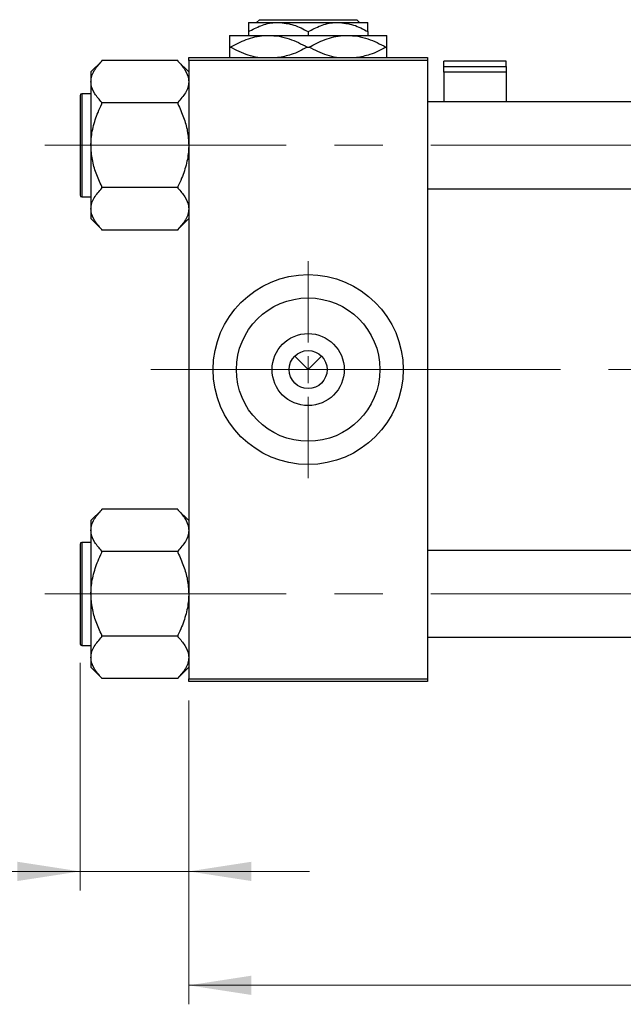
# Model space of a CAD drawing. Units: millimetres. Extents: x 15 to 423, y 5 to 292.
# Drawn here: x 63 to 95, y 202 to 254 of the extents above; entities that cross this region are included whole.
import ezdxf

# ---------------------------------------------------------------- set-up
doc = ezdxf.new("R2010")
doc.units = ezdxf.units.MM
doc.linetypes.add('CENTERX2', pattern=[20.32, 12.7, -2.54, 2.54, -2.54])
doc.styles.add('SLDTEXTSTYLE0', font='TXT', dxfattribs={"width": 0.75})
doc.dimstyles.new('SLDDIMSTYLE0', dxfattribs={"dimtxt": 3.5, "dimasz": 3.302, "dimexe": 0, "dimexo": 0.0625, "dimgap": 0.875, "dimtad": 1, "dimdec": 0, "dimlfac": 3.5, "dimrnd": 1e-09, "dimzin": 12, "dimdsep": 46, "dimtxsty": 'SLDTEXTSTYLE0', "dimsah": 1, "dimcen": 0.09, "dimadec": 0, "dimazin": 3, "dimtfac": 1, "dimtdec": 0, "dimtmove": 0, "dimatfit": 0, "dimfxl": 1, "dimfrac": 2, "dimtolj": 1, "dimtzin": 12, "dimarcsym": 0})
doc.dimstyles.new('SLDDIMSTYLE1', dxfattribs={"dimtxt": 3.5, "dimasz": 3.302, "dimexe": 0, "dimexo": 0.0625, "dimgap": 0.875, "dimtad": 1, "dimdec": 0, "dimlfac": 3.5, "dimrnd": 1e-09, "dimzin": 12, "dimdsep": 46, "dimtxsty": 'SLDTEXTSTYLE0', "dimsah": 1, "dimcen": 0.09, "dimadec": 0, "dimazin": 3, "dimtfac": 1, "dimtdec": 0, "dimtofl": 0, "dimtmove": 0, "dimatfit": 3, "dimfxl": 1, "dimfrac": 2, "dimtolj": 1, "dimtzin": 12, "dimarcsym": 0})

# ---------------------------------------------------------------- blocks, each defined once
blk = doc.blocks.new('_D_2')
at = {"color": 7, "linetype": 'Continuous', "lineweight": 0}
for p, q in [((154.511, 230.06), (154.511, 202.203)), ((71.654, 218.203), (71.654, 202.203)), ((154.511, 203.203), (71.654, 203.203))]:
    blk.add_line(p, q, dxfattribs=at)
at = {"color": 7, "linetype": 'Continuous', "lineweight": 18}
for points in [[(71.654, 203.203), (74.956, 202.695), (74.956, 203.711)], [(154.511, 203.203), (151.209, 203.711), (151.209, 202.695)]]:
    blk.add_solid(points, dxfattribs=at)
at = {"color": 7, "linetype": 'Continuous', "lineweight": 18, "insert": (109.204, 207.715), "char_height": 3.5, "attachment_point": 1, "style": 'SLDTEXTSTYLE0'}
blk.add_mtext('290', dxfattribs=at)
blk = doc.blocks.new('_D_3')
at = {"color": 7, "linetype": 'Continuous', "lineweight": 0}
for p, q in [((65.94, 220.189), (65.94, 208.203)), ((71.654, 218.203), (71.654, 208.203)), ((65.94, 209.203), (53.125, 209.203)), ((65.94, 209.203), (71.654, 209.203)), ((71.654, 209.203), (78.004, 209.203))]:
    blk.add_line(p, q, dxfattribs=at)
at = {"color": 7, "linetype": 'Continuous', "lineweight": 18}
for points in [[(65.94, 209.203), (62.638, 209.711), (62.638, 208.695)], [(71.654, 209.203), (74.956, 208.695), (74.956, 209.711)]]:
    blk.add_solid(points, dxfattribs=at)
at = {"color": 7, "linetype": 'Continuous', "lineweight": 18, "insert": (53.125, 213.715), "char_height": 3.5, "attachment_point": 1, "style": 'SLDTEXTSTYLE0'}
blk.add_mtext('20', dxfattribs=at)
blk = doc.blocks.new('SW_CENTERMARKSYMBOL_0')
at = {"color": 0, "linetype": 'Continuous', "lineweight": 18}
for p, q in [((0, 1.429), (0, 5.714)), ((0, 0), (0, 0.714)), ((-1.429, 0), (-5.714, 0)), ((0, 0), (-0.714, 0)), ((0, 0), (0, -0.714)), ((0, 0), (0.714, 0)), ((1.429, 0), (5.714, 0)), ((0, -1.429), (0, -5.714))]:
    blk.add_line(p, q, dxfattribs=at)

msp = doc.modelspace()

# ---------------------------------------------------------------- linework, layer by layer
at = {"color": 7, "linetype": 'Continuous', "lineweight": 25}
for p, q in [((74.7971, 253.9171), (76.3686, 253.9171)), ((75.2295, 253.9171), (75.3725, 254.06)), ((75.3725, 254.06), (80.5075, 254.06)), ((76.3686, 253.9171), (79.5114, 253.9171)), ((79.5114, 253.9171), (81.0829, 253.9171)), ((80.5075, 254.06), (80.6505, 253.9171)), ((73.7971, 253.2314), (75.8686, 253.2314)), ((74.7971, 253.4309), (74.7971, 253.2314)), ((75.8686, 253.2314), (80.0114, 253.2314)), ((77.94, 253.4309), (77.94, 253.2314)), ((80.0114, 253.2314), (82.0829, 253.2314)), ((81.0829, 253.4309), (81.0829, 253.2314)), ((73.7971, 252.6171), (73.8436, 252.6171)), ((77.8935, 252.6171), (77.9865, 252.6171)), ((82.0364, 252.6171), (82.0829, 252.6171)), ((71.6543, 251.9171), (71.6543, 252.06)), ((71.6543, 252.06), (84.2257, 252.06)), ((84.2257, 252.06), (84.2257, 251.9171)), ((67.0829, 251.8821), (66.5114, 251.3107)), ((67.0829, 251.8818), (67.0829, 251.9086)), ((71.0829, 251.9086), (67.0829, 251.9086)), ((71.0829, 251.9086), (71.0829, 251.8818)), ((71.6543, 251.3107), (71.0829, 251.8821)), ((84.2257, 251.9171), (71.6543, 251.9171)), ((71.6543, 251.9171), (71.6543, 219.3457)), ((84.2257, 251.9171), (84.2257, 219.3457)), ((88.3686, 251.8819), (85.0829, 251.8819)), ((85.0829, 251.5992), (85.0829, 251.8819)), ((85.0829, 251.3036), (85.0829, 251.5992)), ((85.0829, 251.5992), (88.3686, 251.5992)), ((88.3686, 251.5992), (88.3686, 251.8819)), ((88.3686, 251.5992), (88.3686, 251.3036)), ((66.5114, 251.3107), (66.5114, 250.7929)), ((88.3686, 251.3036), (85.0829, 251.3036)), ((85.0829, 251.3036), (85.0829, 249.7314)), ((88.3686, 251.3036), (88.3686, 249.7314)), ((66.5114, 250.7929), (66.5114, 247.4457)), ((65.94, 250.0743), (65.94, 244.8171)), ((66.5114, 250.16), (66.0257, 250.16)), ((67.0829, 249.6771), (67.0829, 249.7039)), ((71.0829, 249.6771), (67.0829, 249.6771)), ((67.0829, 249.6237), (67.0829, 249.6771)), ((71.0829, 249.7039), (71.0829, 249.6771)), ((71.0829, 249.6771), (71.0829, 249.6237)), ((121.7971, 249.7314), (84.2257, 249.7314)), ((66.5114, 247.4457), (66.5114, 244.0986)), ((67.0829, 245.2143), (67.0829, 245.2677)), ((71.0829, 245.2143), (67.0829, 245.2143)), ((67.0829, 245.1876), (67.0829, 245.2143)), ((71.0829, 245.2677), (71.0829, 245.2143)), ((71.0829, 245.2143), (71.0829, 245.1876)), ((84.2257, 245.16), (122.5829, 245.16)), ((66.0257, 244.7314), (66.5114, 244.7314)), ((66.5114, 244.0986), (66.5114, 243.5808)), ((66.5114, 243.5808), (67.0829, 243.0093)), ((71.0829, 243.0093), (71.6543, 243.5808)), ((67.0829, 242.9829), (67.0829, 243.0096)), ((71.0829, 242.9829), (67.0829, 242.9829)), ((71.0829, 243.0096), (71.0829, 242.9829)), ((77.2329, 236.3385), (77.94, 235.6314)), ((77.94, 235.6314), (78.6471, 236.3385)), ((67.0829, 228.2535), (66.5114, 227.6821)), ((67.0829, 228.2533), (67.0829, 228.28)), ((71.0829, 228.28), (67.0829, 228.28)), ((71.0829, 228.28), (71.0829, 228.2533)), ((71.6543, 227.6821), (71.0829, 228.2535)), ((66.5114, 227.6821), (66.5114, 227.1643)), ((66.5114, 227.1643), (66.5114, 223.8171)), ((65.94, 226.4457), (65.94, 221.1886)), ((66.5114, 226.5314), (66.0257, 226.5314)), ((125.94, 226.1029), (84.2257, 226.1029)), ((67.0829, 226.0486), (67.0829, 226.0753)), ((71.0829, 226.0486), (67.0829, 226.0486)), ((67.0829, 225.9951), (67.0829, 226.0486)), ((71.0829, 226.0753), (71.0829, 226.0486)), ((71.0829, 226.0486), (71.0829, 225.9951)), ((66.5114, 223.8171), (66.5114, 220.47)), ((67.0829, 221.5857), (67.0829, 221.6392)), ((71.0829, 221.5857), (67.0829, 221.5857)), ((67.0829, 221.559), (67.0829, 221.5857)), ((71.0829, 221.6392), (71.0829, 221.5857)), ((71.0829, 221.5857), (71.0829, 221.559)), ((84.2257, 221.5314), (125.94, 221.5314)), ((66.0257, 221.1029), (66.5114, 221.1029)), ((66.5114, 220.47), (66.5114, 219.9522)), ((66.5114, 219.9522), (67.0829, 219.3808)), ((71.0829, 219.3808), (71.6543, 219.9522)), ((67.0829, 219.3543), (67.0829, 219.381)), ((71.0829, 219.381), (71.0829, 219.3543)), ((71.0829, 219.3543), (67.0829, 219.3543)), ((71.6543, 219.3457), (84.2257, 219.3457)), ((71.6543, 219.2029), (71.6543, 219.3457)), ((84.2257, 219.2029), (71.6543, 219.2029)), ((84.2257, 219.3457), (84.2257, 219.2029))]:
    msp.add_line(p, q, dxfattribs=at)
at = {"color": 8, "linetype": 'Continuous', "lineweight": 25}
for p, q in [((66.0257, 250.16), (66.0257, 244.7314)), ((66.0257, 226.5314), (66.0257, 221.1029))]:
    msp.add_line(p, q, dxfattribs=at)
at = {"color": 7, "linetype": 'CENTERX2', "lineweight": 18}
for p, q in [((64.0829, 247.4457), (131.5114, 247.4457)), ((78.5114, 235.6314), (69.6543, 235.6314)), ((78.5114, 235.6314), (127.94, 235.6314)), ((64.0829, 223.8171), (131.5114, 223.8171))]:
    msp.add_line(p, q, dxfattribs=at)
at = {"color": 7, "linetype": 'Continuous', "lineweight": 25}
for radius in [5, 3.7771, 1.8971, 1]:
    msp.add_circle((77.94, 235.6314), radius, dxfattribs=at)
for centre, start, end in [((66.0257, 250.0743), 90, 180), ((66.0257, 244.8171), 180, 270), ((66.0257, 226.4457), 90, 180), ((66.0257, 221.1886), 180, 270)]:
    msp.add_arc(centre, 0.0857, start, end, dxfattribs=at)
for points, knots in [([(74.7971, 253.4309), (75.0123, 253.5445), (75.45, 253.7755), (75.9926, 253.9071), (76.3028, 253.9154), (76.3686, 253.9171)], [0, 0, 0, 0, 0.4323855, 0.8795549, 1, 1, 1, 1]), ([(74.7971, 253.9171), (74.7971, 253.9168), (74.7971, 253.914), (74.7971, 253.8437), (74.7971, 253.6567), (74.7971, 253.495), (74.7971, 253.4309)], [0, 0, 0, 0, 0.05641477, 0.40415864, 0.76414029, 1, 1, 1, 1]), ([(76.3686, 253.9171), (76.645, 253.889), (77.1936, 253.8333), (77.6925, 253.5643), (77.94, 253.4309)], [0, 0, 0, 0, 0.5040008, 1, 1, 1, 1]), ([(77.94, 253.4309), (78.1552, 253.5445), (78.5928, 253.7755), (79.1355, 253.9071), (79.4456, 253.9154), (79.5114, 253.9171)], [0, 0, 0, 0, 0.43238552, 0.87955491, 1, 1, 1, 1]), ([(79.5114, 253.9171), (79.7879, 253.889), (80.3365, 253.8333), (80.8354, 253.5643), (81.0829, 253.4309)], [0, 0, 0, 0, 0.5040008, 1, 1, 1, 1]), ([(81.0829, 253.4309), (81.0829, 253.5238), (81.0829, 253.7018), (81.0829, 253.8802), (81.0829, 253.9047), (81.0829, 253.9171)], [0, 0, 0, 0, 0.35001609, 0.6704542, 1, 1, 1, 1]), ([(73.7971, 253.2314), (73.7971, 253.2311), (73.7971, 253.228), (73.7971, 253.1382), (73.7971, 252.8967), (73.7971, 252.6927), (73.7971, 252.6171)], [0, 0, 0, 0, 0.0494246, 0.4086867, 0.7809047, 1, 1, 1, 1]), ([(73.8436, 252.6171), (74.1206, 252.7606), (74.6836, 253.0524), (75.3819, 253.2185), (75.7818, 253.2291), (75.8686, 253.2314)], [0, 0, 0, 0, 0.4311483, 0.8766051, 1, 1, 1, 1]), ([(75.8686, 253.2314), (76.0486, 253.222), (76.4124, 253.203), (77.1026, 253.0226), (77.5822, 252.7767), (77.8935, 252.6171)], [0, 0, 0, 0, 0.2558269, 0.5169924, 1, 1, 1, 1]), ([(77.9865, 252.6171), (78.2634, 252.7606), (78.8264, 253.0524), (79.5248, 253.2185), (79.9247, 253.2291), (80.0114, 253.2314)], [0, 0, 0, 0, 0.4311483, 0.8766051, 1, 1, 1, 1]), ([(80.0114, 253.2314), (80.1915, 253.222), (80.5553, 253.203), (81.2455, 253.0226), (81.7251, 252.7767), (82.0364, 252.6171)], [0, 0, 0, 0, 0.2558269, 0.5169924, 1, 1, 1, 1]), ([(82.0829, 252.6171), (82.0829, 252.7252), (82.0829, 252.9465), (82.0829, 253.1806), (82.0829, 253.2143), (82.0829, 253.2314)], [0, 0, 0, 0, 0.3197675, 0.6549711, 1, 1, 1, 1]), ([(73.7971, 252.6171), (73.7971, 252.5105), (73.7971, 252.292), (73.7971, 252.0961), (73.7971, 252.0671), (73.7971, 252.06)], [0, 0, 0, 0, 0.41842, 0.8570384, 1, 1, 1, 1]), ([(75.2877, 252.06), (75.1211, 252.0968), (74.62, 252.2076), (74.1544, 252.4532), (73.8436, 252.6171)], [0, 0, 0, 0, 0.3324286, 1, 1, 1, 1]), ([(77.8935, 252.6171), (77.6172, 252.4675), (77.119, 252.1977), (76.5756, 252.1024), (76.3336, 252.06)], [0, 0, 0, 0, 0.5544299, 1, 1, 1, 1]), ([(79.4305, 252.06), (79.2639, 252.0968), (78.7628, 252.2076), (78.2973, 252.4532), (77.9865, 252.6171)], [0, 0, 0, 0, 0.3324286, 1, 1, 1, 1]), ([(82.0364, 252.6171), (81.7601, 252.4675), (81.2618, 252.1977), (80.7185, 252.1024), (80.4764, 252.06)], [0, 0, 0, 0, 0.5544299, 1, 1, 1, 1]), ([(82.0829, 252.06), (82.0829, 252.0757), (82.0829, 252.1228), (82.0829, 252.3405), (82.0829, 252.5424), (82.0829, 252.6171)], [0, 0, 0, 0, 0.23876727, 0.71794566, 1, 1, 1, 1]), ([(66.5114, 250.7929), (66.5203, 250.8905), (66.5383, 251.088), (66.7075, 251.459), (66.9357, 251.7161), (67.0829, 251.8818)], [0, 0, 0, 0, 0.2581279, 0.5217157, 1, 1, 1, 1]), ([(71.0829, 251.8818), (71.217, 251.7322), (71.4898, 251.4278), (71.6428, 251.0521), (71.6523, 250.8378), (71.6543, 250.7929)], [0, 0, 0, 0, 0.4332541, 0.8810622, 1, 1, 1, 1]), ([(67.0829, 249.7039), (66.9487, 249.8535), (66.6759, 250.1579), (66.523, 250.5337), (66.5134, 250.7479), (66.5114, 250.7929)], [0, 0, 0, 0, 0.4332541, 0.8810622, 1, 1, 1, 1]), ([(71.6543, 250.7929), (71.6454, 250.6952), (71.6274, 250.4978), (71.4582, 250.1267), (71.23, 249.8696), (71.0829, 249.7039)], [0, 0, 0, 0, 0.2581279, 0.5217157, 1, 1, 1, 1]), ([(66.5114, 247.4457), (66.512, 247.4938), (66.5157, 247.8105), (66.6041, 248.403), (66.8272, 249.0786), (67.014, 249.477), (67.0829, 249.6237)], [0, 0, 0, 0, 0.0635535, 0.4185625, 0.7858671, 1, 1, 1, 1]), ([(71.0829, 249.6237), (71.1901, 249.3879), (71.399, 248.9287), (71.6102, 248.1961), (71.6394, 247.6981), (71.6543, 247.4457)], [0, 0, 0, 0, 0.3423273, 0.6666492, 1, 1, 1, 1]), ([(67.0829, 245.2677), (66.9756, 245.5035), (66.7667, 245.9627), (66.5556, 246.6953), (66.5263, 247.1933), (66.5114, 247.4457)], [0, 0, 0, 0, 0.3423273, 0.6666492, 1, 1, 1, 1]), ([(71.6543, 247.4457), (71.6537, 247.3976), (71.65, 247.081), (71.5616, 246.4884), (71.3385, 245.8128), (71.1517, 245.4144), (71.0829, 245.2677)], [0, 0, 0, 0, 0.0635535, 0.4185625, 0.7858671, 1, 1, 1, 1]), ([(66.5114, 244.0986), (66.5203, 244.1962), (66.5383, 244.3937), (66.7075, 244.7647), (66.9357, 245.0218), (67.0829, 245.1876)], [0, 0, 0, 0, 0.2581279, 0.5217157, 1, 1, 1, 1]), ([(71.0829, 245.1876), (71.217, 245.0379), (71.4898, 244.7335), (71.6428, 244.3578), (71.6523, 244.1435), (71.6543, 244.0986)], [0, 0, 0, 0, 0.4332541, 0.8810622, 1, 1, 1, 1]), ([(67.0829, 243.0096), (66.9487, 243.1593), (66.6759, 243.4636), (66.523, 243.8394), (66.5134, 244.0536), (66.5114, 244.0986)], [0, 0, 0, 0, 0.4332541, 0.8810622, 1, 1, 1, 1]), ([(71.6543, 244.0986), (71.6454, 244.0009), (71.6274, 243.8035), (71.4582, 243.4324), (71.23, 243.1753), (71.0829, 243.0096)], [0, 0, 0, 0, 0.2581279, 0.5217157, 1, 1, 1, 1]), ([(66.5114, 227.1643), (66.5203, 227.262), (66.5383, 227.4594), (66.7075, 227.8304), (66.9357, 228.0875), (67.0829, 228.2533)], [0, 0, 0, 0, 0.2581279, 0.5217157, 1, 1, 1, 1]), ([(71.0829, 228.2533), (71.217, 228.1036), (71.4898, 227.7992), (71.6428, 227.4235), (71.6523, 227.2092), (71.6543, 227.1643)], [0, 0, 0, 0, 0.4332541, 0.8810622, 1, 1, 1, 1]), ([(67.0829, 226.0753), (66.9487, 226.225), (66.6759, 226.5293), (66.523, 226.9051), (66.5134, 227.1193), (66.5114, 227.1643)], [0, 0, 0, 0, 0.4332541, 0.8810622, 1, 1, 1, 1]), ([(71.6543, 227.1643), (71.6454, 227.0666), (71.6274, 226.8692), (71.4582, 226.4981), (71.23, 226.241), (71.0829, 226.0753)], [0, 0, 0, 0, 0.2581279, 0.5217157, 1, 1, 1, 1]), ([(66.5114, 223.8171), (66.512, 223.8652), (66.5157, 224.1819), (66.6041, 224.7745), (66.8272, 225.45), (67.014, 225.8484), (67.0829, 225.9951)], [0, 0, 0, 0, 0.0635535, 0.4185625, 0.7858671, 1, 1, 1, 1]), ([(71.0829, 225.9951), (71.1901, 225.7593), (71.399, 225.3001), (71.6102, 224.5675), (71.6394, 224.0696), (71.6543, 223.8171)], [0, 0, 0, 0, 0.3423273, 0.6666492, 1, 1, 1, 1]), ([(67.0829, 221.6392), (66.9756, 221.875), (66.7667, 222.3341), (66.5556, 223.0667), (66.5263, 223.5647), (66.5114, 223.8171)], [0, 0, 0, 0, 0.3423273, 0.6666492, 1, 1, 1, 1]), ([(71.6543, 223.8171), (71.6537, 223.7691), (71.65, 223.4524), (71.5616, 222.8598), (71.3385, 222.1843), (71.1517, 221.7859), (71.0829, 221.6392)], [0, 0, 0, 0, 0.0635535, 0.4185625, 0.7858671, 1, 1, 1, 1]), ([(66.5114, 220.47), (66.5203, 220.5677), (66.5383, 220.7651), (66.7075, 221.1361), (66.9357, 221.3932), (67.0829, 221.559)], [0, 0, 0, 0, 0.2581279, 0.5217157, 1, 1, 1, 1]), ([(71.0829, 221.559), (71.217, 221.4093), (71.4898, 221.1049), (71.6428, 220.7292), (71.6523, 220.515), (71.6543, 220.47)], [0, 0, 0, 0, 0.4332541, 0.8810622, 1, 1, 1, 1]), ([(67.0829, 219.381), (66.9487, 219.5307), (66.6759, 219.8351), (66.523, 220.2108), (66.5134, 220.425), (66.5114, 220.47)], [0, 0, 0, 0, 0.4332541, 0.8810622, 1, 1, 1, 1]), ([(71.6543, 220.47), (71.6454, 220.3723), (71.6274, 220.1749), (71.4582, 219.8039), (71.23, 219.5468), (71.0829, 219.381)], [0, 0, 0, 0, 0.2581279, 0.5217157, 1, 1, 1, 1])]:
    msp.add_open_spline(points, degree=3, knots=knots, dxfattribs=at)

# ---------------------------------------------------------------- block references
at = {"color": 7, "linetype": 'Continuous', "lineweight": 0}
msp.add_blockref('SW_CENTERMARKSYMBOL_0', (77.94, 235.6314), dxfattribs=at)

# ---------------------------------------------------------------- dimensions: what is measured, and where the dimension line sits
at = {"color": 7, "linetype": 'Continuous', "lineweight": 18}
for base, p1, dimstyle, picture, middle in [((71.6543, 203.2029), (154.5114, 231.06), 'SLDDIMSTYLE1', '_D_2', (113.0829, 203.2029)), ((71.6543, 209.2029), (65.94, 221.1886), 'SLDDIMSTYLE0', '_D_3', (55.7108, 209.2029))]:
    dim = msp.add_linear_dim(base=base, p1=p1, p2=(71.6543, 219.2029), dimstyle=dimstyle, dxfattribs=at)
    dim.commit()
    dim.dimension.update_dxf_attribs({"geometry": picture, "text_midpoint": middle, "dimtype": 160})

doc.saveas('drawing.dxf')
